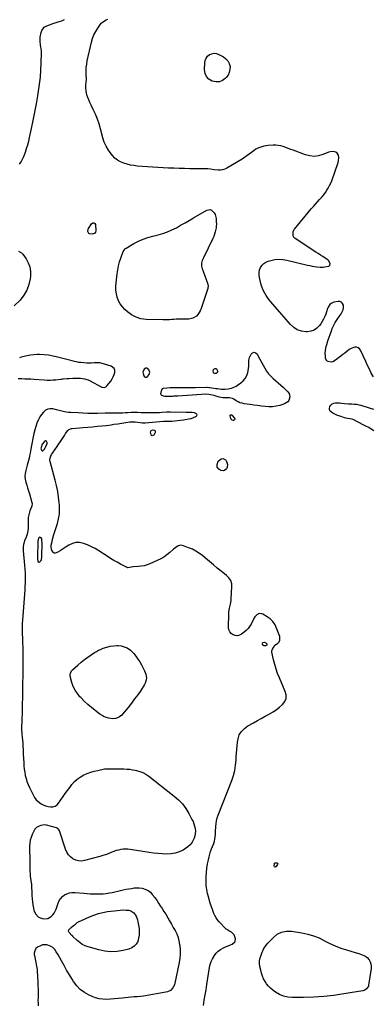
# Model space of a CAD drawing. Units: inches. Extents: x 1899802 to 1905119, y 390353 to 395631.
# Drawn here: x 1903916 to 1904329, y 393129 to 394283 of the extents above; entities that cross this region are included whole.
import ezdxf

# ---------------------------------------------------------------- set-up
doc = ezdxf.new("R2010")
doc.units = ezdxf.units.IN
doc.header["$MEASUREMENT"] = 0
for name, color, linetype in [('1', 7, 'Continuous'), ('7', 7, 'Continuous'), ('8', 7, 'Continuous')]:
    doc.layers.add(name, color=color, linetype=linetype)

msp = doc.modelspace()

# ---------------------------------------------------------------- linework, layer by layer
at = {"layer": '1', "color": 18}
for points in [[(1904060.5, 393869.9, 1656), (1904061.5, 393865.7, 1656), (1904062.4, 393864.6, 1656), (1904063.5, 393864.1, 1656), (1904064.7, 393864.2, 1656), (1904066, 393864.8, 1656), (1904067.9, 393867, 1656), (1904068.7, 393869.9, 1656), (1904067.5, 393872.7, 1656), (1904065.2, 393874.4, 1656), (1904064.1, 393874.5, 1656), (1904062.2, 393873.4, 1656), (1904060.5, 393869.9, 1656)], [(1904144.3, 393868.6, 1656), (1904146.8, 393868.8, 1656), (1904147.6, 393869.4, 1656), (1904148.2, 393870, 1656), (1904148.3, 393870.8, 1656), (1904148.1, 393871.8, 1656), (1904147.1, 393873.4, 1656), (1904146.5, 393873.9, 1656), (1904144.8, 393873.9, 1656), (1904143.2, 393873, 1656), (1904142.5, 393871.6, 1656), (1904142.4, 393870.9, 1656), (1904142.7, 393869.7, 1656), (1904143.1, 393869.2, 1656), (1904144.3, 393868.6, 1656)], [(1904089.5, 393823, 1656), (1904088.9, 393822.9, 1656), (1904088.3, 393822.9, 1656), (1904083.3, 393822.6, 1656), (1904080.2, 393822.4, 1656), (1904077, 393822.3, 1656), (1904073.9, 393822.2, 1656), (1904070.8, 393822.2, 1656), (1904063.2, 393822.1, 1656), (1904061.7, 393822.1, 1656), (1904058.7, 393822.3, 1656), (1904054.3, 393822.6, 1656), (1904051.8, 393822.7, 1656), (1904049.2, 393822.7, 1656), (1904046.7, 393822.5, 1656), (1904043, 393822.3, 1656), (1904039.9, 393822.1, 1656), (1904036.8, 393822, 1656), (1904033.7, 393821.9, 1656), (1904030.6, 393821.8, 1656), (1904026.2, 393821.8, 1656), (1904021.3, 393821.8, 1656), (1904017.7, 393821.8, 1656), (1904016.5, 393821.7, 1656), (1904007.5, 393821.6, 1656), (1904001.8, 393821.6, 1656), (1903996.1, 393821.6, 1656), (1903990.4, 393821.8, 1656), (1903984.8, 393822.1, 1656), (1903975.8, 393822.5, 1656), (1903973.4, 393822.7, 1656), (1903968.7, 393823.5, 1656), (1903964.1, 393824.8, 1656), (1903959.4, 393825.9, 1656), (1903955.2, 393826.8, 1656), (1903952.1, 393827, 1656), (1903949.2, 393826.5, 1656), (1903946.5, 393825.2, 1656), (1903944.1, 393823.2, 1656), (1903941.9, 393820.4, 1656), (1903939.9, 393817.6, 1656), (1903938.4, 393814.6, 1656), (1903936.5, 393810.2, 1656), (1903935.2, 393806.2, 1656), (1903934, 393802.2, 1656), (1903933, 393798.2, 1656), (1903932.1, 393794.2, 1656), (1903930, 393784.1, 1656), (1903929.4, 393779.6, 1656), (1903928.6, 393775.1, 1656), (1903927.9, 393771.9, 1656), (1903927.3, 393769.1, 1656), (1903926.6, 393766.4, 1656), (1903925.9, 393763.7, 1656), (1903925.2, 393761, 1656), (1903923.3, 393754.7, 1656), (1903922.7, 393751.3, 1656), (1903922.4, 393747.9, 1656), (1903922.8, 393744.5, 1656), (1903923.5, 393741.1, 1656), (1903924.6, 393737.7, 1656), (1903925.6, 393734.3, 1656), (1903926.7, 393730.9, 1656), (1903927.7, 393727.5, 1656), (1903930.7, 393717.4, 1656), (1903930.9, 393716, 1656), (1903930.6, 393713.1, 1656), (1903929.3, 393710.4, 1656), (1903928.1, 393707.5, 1656), (1903927.2, 393704.3, 1656), (1903926.3, 393699.6, 1656), (1903926.2, 393694.8, 1656), (1903926.3, 393690.9, 1656), (1903926.2, 393686.6, 1656), (1903925.9, 393684, 1656), (1903925.1, 393680.3, 1656), (1903923.9, 393676.7, 1656), (1903922.1, 393672.3, 1656), (1903921.6, 393670.9, 1656), (1903920.8, 393668.1, 1656), (1903920.3, 393665.2, 1656), (1903920.2, 393662.2, 1656), (1903920.3, 393660.7, 1656), (1903922.1, 393643.7, 1656), (1903922.5, 393639.2, 1656), (1903922.7, 393634.6, 1656), (1903922.8, 393632.3, 1656), (1903922.8, 393627.7, 1656), (1903922.7, 393624.9, 1656), (1903922.6, 393622.4, 1656), (1903922.5, 393619.8, 1656), (1903922.3, 393617.3, 1656), (1903922.2, 393614.8, 1656), (1903921.8, 393609.8, 1656), (1903921.4, 393604.8, 1656), (1903921, 393599.8, 1656), (1903920.6, 393594.7, 1656), (1903920.2, 393589.7, 1656), (1903919.1, 393575.2, 1656), (1903919, 393571.8, 1656), (1903919.2, 393568.5, 1656), (1903919.7, 393553.3, 1656), (1903919.9, 393546.9, 1656), (1903920.1, 393540.5, 1656), (1903920.1, 393534.1, 1656), (1903920, 393527.6, 1656), (1903919.9, 393521, 1656), (1903919.9, 393517.9, 1656), (1903919.8, 393514.8, 1656), (1903919.8, 393511.6, 1656), (1903919.7, 393508.5, 1656), (1903919.6, 393505.4, 1656), (1903919.6, 393502.2, 1656), (1903919.5, 393499.1, 1656), (1903919.5, 393496, 1656), (1903919.4, 393486.8, 1656), (1903919.3, 393483.1, 1656), (1903919.2, 393479.4, 1656), (1903919.2, 393475.7, 1656), (1903919.1, 393472, 1656), (1903919, 393469.2, 1656), (1903918.9, 393464.6, 1656), (1903918.7, 393460.1, 1656), (1903918.5, 393455.6, 1656), (1903918.6, 393451.1, 1656), (1903918.7, 393447.3, 1656), (1903918.8, 393445.6, 1656), (1903919, 393442.2, 1656), (1903919.4, 393438.8, 1656), (1903919.8, 393435.4, 1656), (1903920, 393432.2, 1656), (1903920.3, 393427.3, 1656), (1903920.4, 393424.8, 1656), (1903920.5, 393422.3, 1656), (1903921, 393412.5, 1656), (1903921.3, 393408.7, 1656), (1903921.6, 393405, 1656), (1903922.2, 393401.3, 1656), (1903922.8, 393397.6, 1656), (1903923.7, 393394, 1656), (1903924.8, 393390.4, 1656), (1903926.1, 393386.9, 1656), (1903927.6, 393383.5, 1656), (1903931.9, 393374.7, 1656), (1903933.6, 393371.8, 1656), (1903935.6, 393369.1, 1656), (1903938, 393366.9, 1656), (1903941.3, 393364.4, 1656), (1903943.9, 393363, 1656), (1903946.6, 393361.8, 1656), (1903949.5, 393361.1, 1656), (1903952.4, 393360.7, 1656), (1903955.2, 393360.9, 1656), (1903957.8, 393361.7, 1656), (1903960, 393363.2, 1656), (1903961.9, 393365.2, 1656), (1903967.1, 393372.7, 1656), (1903969.7, 393376.3, 1656), (1903972.3, 393379.9, 1656), (1903974.9, 393383.4, 1656), (1903977.5, 393387, 1656), (1903980.4, 393390.3, 1656), (1903983.5, 393393.2, 1656), (1903987, 393395.7, 1656), (1903991.4, 393398.1, 1656), (1903995.4, 393399.8, 1656), (1903999.5, 393401.3, 1656), (1904003.7, 393402.5, 1656), (1904007.9, 393403.5, 1656), (1904015.6, 393405.1, 1656), (1904016, 393405.2, 1656), (1904017, 393405.3, 1656), (1904018.8, 393405.4, 1656), (1904021.3, 393405.4, 1656), (1904024.2, 393405.4, 1656), (1904027.1, 393405.4, 1656), (1904029.8, 393405.3, 1656), (1904033.6, 393405.2, 1656), (1904038.4, 393405.1, 1656), (1904041.8, 393405, 1656), (1904045.1, 393404.7, 1656), (1904048.4, 393404.2, 1656), (1904051.7, 393403.6, 1656), (1904053.1, 393403.4, 1656), (1904057, 393402.3, 1656), (1904060.7, 393400.8, 1656), (1904064.2, 393398.9, 1656), (1904067.5, 393396.7, 1656), (1904097.2, 393373.4, 1656), (1904102.2, 393368.9, 1656), (1904106.8, 393364.1, 1656), (1904110.8, 393358.7, 1656), (1904114.4, 393353, 1656), (1904118, 393346.1, 1656), (1904119.3, 393343.5, 1656), (1904120.4, 393340.8, 1656), (1904121.1, 393338, 1656), (1904121.8, 393335.2, 1656), (1904122, 393332.3, 1656), (1904121.9, 393329.5, 1656), (1904121.3, 393326.7, 1656), (1904120.5, 393324, 1656), (1904119.8, 393322.5, 1656), (1904118.1, 393319.3, 1656), (1904116, 393316.4, 1656), (1904113.4, 393313.9, 1656), (1904110.4, 393311.8, 1656), (1904107.6, 393310.2, 1656), (1904103.1, 393308.1, 1656), (1904098.4, 393306.5, 1656), (1904093.5, 393305.7, 1656), (1904088.4, 393305.4, 1656), (1904083.3, 393305.7, 1656), (1904078.2, 393306, 1656), (1904073.1, 393306.6, 1656), (1904068, 393307.3, 1656), (1904045.6, 393310.8, 1656), (1904042.8, 393311.1, 1656), (1904040.1, 393311.2, 1656), (1904037.3, 393311.1, 1656), (1904034.6, 393310.7, 1656), (1904031.9, 393310.2, 1656), (1904029.2, 393309.5, 1656), (1904026.6, 393308.6, 1656), (1904024.1, 393307.6, 1656), (1904019.8, 393305.8, 1656), (1904016.7, 393304.6, 1656), (1904013.5, 393303.6, 1656), (1904010.2, 393302.7, 1656), (1903992.1, 393297.8, 1656), (1903988.6, 393297.3, 1656), (1903985.2, 393297.4, 1656), (1903981.9, 393298.3, 1656), (1903978.7, 393299.9, 1656), (1903975.9, 393302.1, 1656), (1903973.4, 393304.7, 1656), (1903971.6, 393307.7, 1656), (1903970.1, 393311, 1656), (1903963, 393332.5, 1656), (1903962.8, 393333.1, 1656), (1903961.1, 393335.3, 1656), (1903959.3, 393336.3, 1656), (1903947.5, 393339.2, 1656), (1903945.4, 393339.5, 1656), (1903941.2, 393339, 1656), (1903939.2, 393338.2, 1656), (1903936, 393336.4, 1656), (1903935.3, 393335.9, 1656), (1903934.2, 393334.7, 1656), (1903933.8, 393333.9, 1656), (1903931, 393328.3, 1656), (1903929.7, 393325, 1656), (1903928.7, 393321.6, 1656), (1903928.2, 393318.2, 1656), (1903927.9, 393314.7, 1656), (1903927.9, 393307.7, 1656), (1903928, 393302.7, 1656), (1903928, 393297.8, 1656), (1903928.2, 393292.9, 1656), (1903928.3, 393287.9, 1656), (1903928.6, 393279.9, 1656), (1903928.7, 393279, 1656), (1903928.9, 393277.2, 1656), (1903929.3, 393274.5, 1656), (1903929.9, 393271.8, 1656), (1903930, 393270.4, 1656), (1903930.6, 393256.9, 1656), (1903930.8, 393253.2, 1656), (1903931.2, 393249.5, 1656), (1903931.8, 393245.9, 1656), (1903932.5, 393242.2, 1656), (1903933, 393239.8, 1656), (1903934.8, 393235.4, 1656), (1903938, 393231.9, 1656), (1903940.1, 393230.7, 1656), (1903944.5, 393229.5, 1656), (1903949.1, 393230, 1656), (1903953.1, 393232.2, 1656), (1903955, 393234.1, 1656), (1903956.5, 393236.2, 1656), (1903957.8, 393238.4, 1656), (1903958.9, 393240.8, 1656), (1903959.9, 393243.2, 1656), (1903961.5, 393248.1, 1656), (1903962.7, 393251, 1656), (1903964.3, 393253.5, 1656), (1903966.4, 393255.7, 1656), (1903968.9, 393257.6, 1656), (1903971.6, 393259, 1656), (1903974.5, 393260, 1656), (1903977.5, 393260.5, 1656), (1903980.7, 393260.5, 1656), (1903991.4, 393259.6, 1656), (1903995.2, 393259.3, 1656), (1903998.9, 393259, 1656), (1904002.7, 393258.9, 1656), (1904006.4, 393258.7, 1656), (1904010.2, 393258.8, 1656), (1904013.9, 393259, 1656), (1904017.6, 393259.4, 1656), (1904021.3, 393259.9, 1656), (1904024.5, 393260.5, 1656), (1904027.8, 393261.1, 1656), (1904031.1, 393261.8, 1656), (1904034.3, 393262.6, 1656), (1904037.6, 393263.4, 1656), (1904041.1, 393264.2, 1656), (1904044.1, 393264.8, 1656), (1904047.2, 393265.3, 1656), (1904050.2, 393265.7, 1656), (1904053, 393266, 1656), (1904056.3, 393266, 1656), (1904059.6, 393265.5, 1656), (1904064.2, 393264, 1656), (1904066.9, 393262.6, 1656), (1904069.3, 393260.7, 1656), (1904071.5, 393258.2, 1656), (1904074.5, 393254.4, 1656), (1904077.3, 393250.5, 1656), (1904078.9, 393248, 1656), (1904081, 393244.8, 1656), (1904083.1, 393241.5, 1656), (1904085.2, 393238.2, 1656), (1904087.3, 393234.9, 1656), (1904089.7, 393230.9, 1656), (1904091.9, 393227.1, 1656), (1904094.1, 393223.4, 1656), (1904096.2, 393219.6, 1656), (1904098.3, 393215.8, 1656), (1904100.2, 393211.9, 1656), (1904101.7, 393207.9, 1656), (1904102.8, 393203.7, 1656), (1904103.6, 393199.5, 1656), (1904103.8, 393198.2, 1656), (1904104.2, 393193.3, 1656), (1904104.3, 393188.3, 1656), (1904103.9, 393183.4, 1656), (1904103.1, 393178.5, 1656), (1904098, 393154.1, 1656), (1904097.4, 393152.1, 1656), (1904095.6, 393148.7, 1656), (1904092.8, 393145.8, 1656), (1904089.3, 393144, 1656), (1904087.4, 393143.5, 1656), (1904061.3, 393139, 1656), (1904057.7, 393138.5, 1656), (1904054, 393138.3, 1656), (1904050.4, 393138.2, 1656), (1904046.7, 393137.9, 1656), (1904036.4, 393136.7, 1656), (1904031.8, 393136.2, 1656), (1904027.3, 393135.8, 1656), (1904022.8, 393135.5, 1656), (1904018.3, 393135.2, 1656), (1904013.8, 393135.3, 1656), (1904009.4, 393135.9, 1656), (1904005.2, 393137, 1656), (1904001, 393138.6, 1656), (1903997.6, 393140.1, 1656), (1903992.2, 393143.2, 1656), (1903987.3, 393146.8, 1656), (1903983.1, 393151.3, 1656), (1903979.3, 393156.3, 1656), (1903977.7, 393158.9, 1656), (1903974.5, 393164.1, 1656), (1903971.3, 393169.5, 1656), (1903968.3, 393174.8, 1656), (1903965.3, 393180.2, 1656), (1903960.9, 393188.2, 1656), (1903959.2, 393191, 1656), (1903957.4, 393193.7, 1656), (1903955.2, 393195.9, 1656), (1903952.4, 393197.6, 1656), (1903948, 393199.1, 1656), (1903943.1, 393199, 1656), (1903940.7, 393198.1, 1656), (1903937.3, 393196.4, 1656), (1903935.1, 393194.7, 1656), (1903933.9, 393192.2, 1656), (1903933.4, 393189.4, 1656), (1903933.4, 393188, 1656), (1903933.6, 393186.5, 1656), (1903936.2, 393172.3, 1656), (1903936.6, 393170.4, 1656), (1903936.8, 393168.6, 1656), (1903937.5, 393155.3, 1656), (1903937.7, 393151.2, 1656), (1903937.8, 393147.1, 1656), (1903937.8, 393143.1, 1656), (1903937.8, 393139, 1656), (1903937.8, 393137, 1656), (1903937.7, 393133.9, 1656), (1903937.8, 393130.8, 1656), (1903937.9, 393127.7, 1656)], [(1904131.5, 393128, 1656), (1904132.5, 393134.2, 1656), (1904133.5, 393140.4, 1656), (1904134.5, 393146.5, 1656), (1904135.5, 393152.7, 1656), (1904138.7, 393172.5, 1656), (1904139.5, 393176.1, 1656), (1904140.6, 393179.6, 1656), (1904142.1, 393182.9, 1656), (1904144.4, 393186.8, 1656), (1904146.4, 393189.3, 1656), (1904148.7, 393191.6, 1656), (1904151.3, 393193.5, 1656), (1904154.2, 393195.1, 1656), (1904157.4, 393196.6, 1656), (1904160.3, 393197.9, 1656), (1904163.2, 393199.1, 1656), (1904165.2, 393200, 1656), (1904168.1, 393202.6, 1656), (1904168.6, 393203.4, 1656), (1904169.1, 393206.2, 1656), (1904167.6, 393210.8, 1656), (1904164.3, 393214.1, 1656), (1904161.4, 393215.4, 1656), (1904158.7, 393216.9, 1656), (1904158.2, 393217.4, 1656), (1904150, 393226.2, 1656), (1904148.1, 393228.4, 1656), (1904146.4, 393230.8, 1656), (1904145, 393233.3, 1656), (1904143.7, 393235.9, 1656), (1904142.3, 393239.3, 1656), (1904140.8, 393243.5, 1656), (1904139.5, 393247.8, 1656), (1904138.3, 393252.1, 1656), (1904137.7, 393254.2, 1656), (1904136.4, 393259.3, 1656), (1904135.5, 393264, 1656), (1904134.8, 393268.7, 1656), (1904134.5, 393273.5, 1656), (1904134.6, 393278.3, 1656), (1904134.6, 393278.9, 1656), (1904135, 393283.9, 1656), (1904135.5, 393288.9, 1656), (1904136.3, 393293.9, 1656), (1904137.3, 393298.8, 1656), (1904138.1, 393302.4, 1656), (1904138.9, 393305.5, 1656), (1904139.8, 393308.6, 1656), (1904140.9, 393311.6, 1656), (1904142.2, 393314.5, 1656), (1904143.6, 393318, 1656), (1904144.4, 393320.5, 1656), (1904144.9, 393323, 1656), (1904145.3, 393325.6, 1656), (1904145.5, 393328.2, 1656), (1904145.7, 393330.8, 1656), (1904145.8, 393333.4, 1656), (1904145.9, 393336, 1656), (1904145.9, 393337.7, 1656), (1904146.2, 393341.1, 1656), (1904146.7, 393344.4, 1656), (1904147.6, 393347.7, 1656), (1904148.7, 393351, 1656), (1904164.6, 393391.6, 1656), (1904166.6, 393397.4, 1656), (1904168.2, 393403.4, 1656), (1904169.1, 393409.4, 1656), (1904169.7, 393415.6, 1656), (1904169.8, 393419.3, 1656), (1904170.1, 393423.7, 1656), (1904170.4, 393428, 1656), (1904170.9, 393432.3, 1656), (1904171.5, 393436.7, 1656), (1904172, 393440.3, 1656), (1904173.4, 393445, 1656), (1904176, 393449.2, 1656), (1904179.5, 393452.7, 1656), (1904183.6, 393455.5, 1656), (1904190.2, 393459.3, 1656), (1904194.7, 393461.9, 1656), (1904199.2, 393464.4, 1656), (1904203.7, 393466.8, 1656), (1904208.3, 393469.2, 1656), (1904209, 393469.6, 1656), (1904213.1, 393472, 1656), (1904217, 393474.6, 1656), (1904220.7, 393477.5, 1656), (1904224.2, 393480.6, 1656), (1904226.7, 393484.1, 1656), (1904228.2, 393487.8, 1656), (1904228.2, 393491.8, 1656), (1904227.3, 393496, 1656), (1904220.5, 393511.9, 1656), (1904218.4, 393517, 1656), (1904216.6, 393522.2, 1656), (1904215, 393527.5, 1656), (1904213.6, 393532.9, 1656), (1904211.6, 393541.8, 1656), (1904211.6, 393543.6, 1656), (1904212.2, 393545.3, 1656), (1904213.6, 393547.5, 1656), (1904215.2, 393550.1, 1656), (1904215.8, 393550.6, 1656), (1904218.5, 393552.6, 1656), (1904220, 393554.2, 1656), (1904220.9, 393556, 1656), (1904221.1, 393558, 1656), (1904220.8, 393560.2, 1656), (1904217.2, 393570.1, 1656), (1904215.3, 393574.1, 1656), (1904212.9, 393577.7, 1656), (1904209.8, 393580.8, 1656), (1904206.2, 393583.4, 1656), (1904201.2, 393586.4, 1656), (1904199.7, 393587, 1656), (1904196.8, 393587.1, 1656), (1904193.9, 393585.8, 1656), (1904191.7, 393583.5, 1656), (1904190.9, 393582.1, 1656), (1904187.2, 393574.8, 1656), (1904185.6, 393572, 1656), (1904183.8, 393569.5, 1656), (1904181.6, 393567.2, 1656), (1904179.2, 393565.2, 1656), (1904176.2, 393562.9, 1656), (1904173.8, 393561.7, 1656), (1904171.3, 393561.1, 1656), (1904168.8, 393561.3, 1656), (1904166.2, 393562.1, 1656), (1904164, 393563.8, 1656), (1904162.3, 393565.7, 1656), (1904161.4, 393568.1, 1656), (1904160.9, 393570.8, 1656), (1904161.1, 393586.8, 1656), (1904161.2, 393589.1, 1656), (1904161.9, 393593.6, 1656), (1904163.1, 393598, 1656), (1904163.9, 393602.5, 1656), (1904164.1, 393604.8, 1656), (1904164.9, 393618.3, 1656), (1904164.6, 393622.1, 1656), (1904163.4, 393625.7, 1656), (1904161.2, 393628.9, 1656), (1904158.5, 393631.7, 1656), (1904152.3, 393636.7, 1656), (1904147.7, 393640.5, 1656), (1904143.1, 393644.3, 1656), (1904138.5, 393648.1, 1656), (1904133.9, 393651.9, 1656), (1904130.6, 393654.6, 1656), (1904126.7, 393657.5, 1656), (1904122.7, 393660.1, 1656), (1904118.5, 393662.4, 1656), (1904114.1, 393664.3, 1656), (1904108.3, 393666.6, 1656), (1904105.1, 393667.1, 1656), (1904102, 393666.3, 1656), (1904099.1, 393664.6, 1656), (1904096.4, 393662.5, 1656), (1904092.3, 393658.8, 1656), (1904088.8, 393656, 1656), (1904085.2, 393653.4, 1656), (1904081.4, 393651.2, 1656), (1904077.4, 393649.2, 1656), (1904068.7, 393645.4, 1656), (1904065.4, 393644.2, 1656), (1904062.1, 393643.2, 1656), (1904058.6, 393642.6, 1656), (1904055.1, 393642.2, 1656), (1904049.3, 393641.8, 1656), (1904048.7, 393641.7, 1656), (1904047.4, 393641.5, 1656), (1904042.6, 393640.9, 1656), (1904041.3, 393641.4, 1656), (1904034.5, 393645, 1656), (1904030.6, 393647.2, 1656), (1904026.6, 393649.4, 1656), (1904022.7, 393651.8, 1656), (1904018.8, 393654.2, 1656), (1904008.8, 393660.6, 1656), (1904004.6, 393663.2, 1656), (1904000.3, 393665.5, 1656), (1903995.8, 393667.5, 1656), (1903991.2, 393669.4, 1656), (1903986.5, 393670.4, 1656), (1903982.2, 393670.5, 1656), (1903978, 393669.4, 1656), (1903974, 393667.4, 1656), (1903970.7, 393665.2, 1656), (1903968.3, 393663.7, 1656), (1903966, 393662.1, 1656), (1903963.6, 393660.7, 1656), (1903961.1, 393659.2, 1656), (1903958, 393657.8, 1656), (1903956.7, 393657.8, 1656), (1903955.7, 393658.5, 1656), (1903954, 393661, 1656), (1903953.1, 393664.5, 1656), (1903953.3, 393667.2, 1656), (1903954.2, 393671.6, 1656), (1903954.8, 393674.3, 1656), (1903955.5, 393676.9, 1656), (1903956.2, 393679.6, 1656), (1903957, 393682.2, 1656), (1903960.4, 393692.6, 1656), (1903961.9, 393698, 1656), (1903962.8, 393703.5, 1656), (1903963.1, 393709.1, 1656), (1903962.9, 393714.7, 1656), (1903962.7, 393716.9, 1656), (1903961.9, 393723.6, 1656), (1903960.9, 393730.3, 1656), (1903959.5, 393737, 1656), (1903957.8, 393743.5, 1656), (1903951.8, 393765.4, 1656), (1903951.5, 393766.8, 1656), (1903951.8, 393769.6, 1656), (1903953.6, 393773.6, 1656), (1903954.7, 393775.2, 1656), (1903957.6, 393779.1, 1656), (1903960.2, 393782.8, 1656), (1903961.4, 393784.7, 1656), (1903964.1, 393788.8, 1656), (1903965.6, 393791.1, 1656), (1903967.1, 393793.4, 1656), (1903968.6, 393795.6, 1656), (1903970.1, 393797.9, 1656), (1903972.8, 393801.7, 1656), (1903974, 393802.8, 1656), (1903977, 393804, 1656), (1903977.8, 393804.1, 1656), (1903990.7, 393805.1, 1656), (1903996.2, 393805.5, 1656), (1904001.7, 393806, 1656), (1904007.2, 393806.5, 1656), (1904012.6, 393807.1, 1656), (1904017.4, 393807.6, 1656), (1904020.5, 393808, 1656), (1904023.6, 393808.4, 1656), (1904026.7, 393808.8, 1656), (1904031.1, 393809.5, 1656), (1904035.9, 393810.3, 1656), (1904040.6, 393811, 1656), (1904045.3, 393811.7, 1656), (1904048.5, 393811.9, 1656), (1904051.6, 393811.9, 1656), (1904054.8, 393811.5, 1656), (1904057.3, 393811.1, 1656), (1904060.3, 393810.6, 1656), (1904063.2, 393810.6, 1656), (1904067.5, 393811.1, 1656), (1904084.9, 393812.4, 1656), (1904085.3, 393812.5, 1656), (1904086.3, 393812.5, 1656), (1904088.1, 393812.5, 1656), (1904088.6, 393812.5, 1656), (1904094.5, 393812.6, 1656), (1904097.9, 393812.8, 1656), (1904101.3, 393813.1, 1656), (1904104.7, 393813.5, 1656), (1904108, 393814.1, 1656), (1904116.2, 393815.6, 1656), (1904117.2, 393815.8, 1656), (1904119.1, 393816.4, 1656), (1904123.2, 393818.4, 1656), (1904123.8, 393819.1, 1656), (1904124.1, 393819.8, 1656), (1904123.9, 393820.4, 1656), (1904123.4, 393821.1, 1656), (1904120.9, 393822.2, 1656), (1904118.2, 393822.7, 1656), (1904116.1, 393822.7, 1656), (1904112.9, 393822.8, 1656), (1904111.3, 393822.8, 1656), (1904093.1, 393823, 1656), (1904091.9, 393823, 1656), (1904089.5, 393823, 1656)], [(1904164.6, 393819.7, 1656), (1904163.3, 393819.7, 1656), (1904162.9, 393819.4, 1656), (1904162.5, 393819, 1656), (1904162.4, 393818.6, 1656), (1904163.3, 393815.5, 1656), (1904164.8, 393814, 1656), (1904166.2, 393813.7, 1656), (1904166.9, 393813.8, 1656), (1904167.6, 393814, 1656), (1904168.3, 393814.5, 1656), (1904168.5, 393815, 1656), (1904168.2, 393816.2, 1656), (1904165.7, 393819, 1656), (1904164.6, 393819.7, 1656)], [(1903946.3, 393781.5, 1654), (1903946.6, 393782.2, 1654), (1903948.4, 393786.3, 1654), (1903948.5, 393787.1, 1654), (1903948.5, 393787.7, 1654), (1903948.2, 393788.4, 1654), (1903947.8, 393788.9, 1654), (1903946.6, 393789.4, 1654), (1903945.5, 393788.8, 1654), (1903942.7, 393785.5, 1654), (1903941.3, 393781.8, 1654), (1903941.2, 393781, 1654), (1903941.8, 393778.7, 1654), (1903942.2, 393778.1, 1654), (1903942.7, 393777.8, 1654), (1903943.2, 393777.9, 1654), (1903943.9, 393778.2, 1654), (1903945.2, 393779.8, 1654), (1903946.3, 393781.5, 1654)], [(1903939.3, 393676.5, 1654), (1903938.5, 393675.4, 1654), (1903937.6, 393671.9, 1654), (1903937.4, 393669.1, 1654), (1903937, 393655.9, 1654), (1903937, 393654.1, 1654), (1903937, 393651.3, 1654), (1903937.4, 393648.6, 1654), (1903937.5, 393648.3, 1654), (1903938.4, 393647.2, 1654), (1903939, 393647.2, 1654), (1903940, 393647.6, 1654), (1903941.6, 393649.3, 1654), (1903942, 393650.4, 1654), (1903942.3, 393653.2, 1654), (1903942.4, 393657.3, 1654), (1903942.5, 393667, 1654), (1903942.5, 393669.4, 1654), (1903942.4, 393673.6, 1654), (1903942.3, 393674.5, 1654), (1903941.4, 393675.9, 1654), (1903940.7, 393676.4, 1654), (1903939.3, 393676.5, 1654)]]:
    msp.add_polyline3d(points, dxfattribs=at)
at = {"layer": '7', "color": 18}
for points in [[(1903916.2, 394113.4, 1656), (1903917.9, 394116.4, 1656), (1903919.5, 394119.4, 1656), (1903921, 394122.5, 1656), (1903922.2, 394125.6, 1656), (1903922.9, 394127.6, 1656), (1903924.4, 394131.8, 1656), (1903925.7, 394136.1, 1656), (1903926.8, 394140.4, 1656), (1903927.9, 394144.7, 1656), (1903930.2, 394155.2, 1656), (1903932.2, 394164.8, 1656), (1903934.1, 394174.4, 1656), (1903935.9, 394184.1, 1656), (1903937.6, 394193.7, 1656), (1903938.4, 394198.9, 1656), (1903939.6, 394207.1, 1656), (1903940.5, 394215.4, 1656), (1903941.1, 394223.7, 1656), (1903941.5, 394232, 1656), (1903941.7, 394244, 1656), (1903941.7, 394246.3, 1656), (1903941.2, 394250.8, 1656), (1903940.8, 394253.1, 1656), (1903940.1, 394257.6, 1656), (1903940.2, 394259.9, 1656), (1903940.4, 394262.2, 1656), (1903941.3, 394267.6, 1656), (1903942.1, 394270, 1656), (1903945.1, 394273.9, 1656), (1903947.3, 394275.2, 1656), (1903949.9, 394276.3, 1656), (1903952.5, 394277.3, 1656), (1903955.1, 394278.2, 1656), (1903959.1, 394279.5, 1656), (1903962.4, 394280.5, 1656), (1903965.7, 394281.6, 1656), (1903968.9, 394282.8, 1656)], [(1904330.5, 393864.5, 1658), (1904328.1, 393868.9, 1658), (1904325.8, 393873.3, 1658), (1904323.6, 393877.7, 1658), (1904321.5, 393882.3, 1658), (1904315.5, 393895.6, 1658), (1904314.2, 393897.2, 1658), (1904312.7, 393898.5, 1658), (1904310.9, 393899, 1658), (1904308.8, 393899, 1658), (1904304.3, 393897.6, 1658), (1904302.3, 393896.5, 1658), (1904299.3, 393894.3, 1658), (1904297, 393892.3, 1658), (1904294.6, 393890.4, 1658), (1904292.2, 393888.5, 1658), (1904289.8, 393886.6, 1658), (1904286.3, 393883.8, 1658), (1904282.9, 393882, 1658), (1904281, 393881.7, 1658), (1904277.4, 393882.2, 1658), (1904276.1, 393883, 1658), (1904274.6, 393886, 1658), (1904274.3, 393889.3, 1658), (1904274.2, 393891.4, 1658), (1904274.4, 393895.5, 1658), (1904275.3, 393900, 1658), (1904275.9, 393902.2, 1658), (1904277.3, 393906.5, 1658), (1904281.4, 393918.4, 1658), (1904282.4, 393920.9, 1658), (1904283.4, 393923.4, 1658), (1904284.6, 393925.8, 1658), (1904285.9, 393928.2, 1658), (1904287.3, 393930.5, 1658), (1904288.7, 393932.8, 1658), (1904290.3, 393935, 1658), (1904292.7, 393938.1, 1658), (1904294, 393940.5, 1658), (1904295, 393942.9, 1658), (1904295.4, 393945.5, 1658), (1904295.4, 393948.2, 1658), (1904294.5, 393950.3, 1658), (1904293.3, 393951.8, 1658), (1904291.4, 393952.5, 1658), (1904289.2, 393952.7, 1658), (1904284.3, 393951.8, 1658), (1904281, 393950.4, 1658), (1904279.7, 393949.2, 1658), (1904277.7, 393946, 1658), (1904276.9, 393944.3, 1658), (1904275.5, 393940.7, 1658), (1904274.7, 393938, 1658), (1904273.5, 393935, 1658), (1904272.2, 393932, 1658), (1904270.6, 393929.1, 1658), (1904268.8, 393926.4, 1658), (1904267.4, 393924.4, 1658), (1904264.4, 393921.4, 1658), (1904261.1, 393919.1, 1658), (1904257.2, 393917.8, 1658), (1904253, 393917.3, 1658), (1904251.3, 393917.3, 1658), (1904246.2, 393918.1, 1658), (1904241.4, 393919.6, 1658), (1904237.3, 393922.3, 1658), (1904233.4, 393925.7, 1658), (1904210.5, 393952.3, 1658), (1904208.5, 393954.7, 1658), (1904206.6, 393957.2, 1658), (1904204.9, 393959.8, 1658), (1904203.2, 393962.4, 1658), (1904201.8, 393965.2, 1658), (1904200.5, 393968, 1658), (1904199.5, 393970.9, 1658), (1904198.6, 393973.9, 1658), (1904197, 393980.7, 1658), (1904196.6, 393983.7, 1658), (1904196.7, 393986.8, 1658), (1904197.3, 393989.7, 1658), (1904198.4, 393992.6, 1658), (1904200.1, 393995.1, 1658), (1904202.1, 393997.3, 1658), (1904204.6, 393998.8, 1658), (1904207.4, 394000, 1658), (1904210.6, 394000.8, 1658), (1904215.2, 394001.7, 1658), (1904219.9, 394002.1, 1658), (1904224.6, 394001.8, 1658), (1904229.3, 394001, 1658), (1904253.4, 393995.3, 1658), (1904256.2, 393994.7, 1658), (1904258.9, 393994.1, 1658), (1904261.6, 393993.6, 1658), (1904264.4, 393993.2, 1658), (1904268.2, 393992.7, 1658), (1904271.7, 393992.9, 1658), (1904273.4, 393993.1, 1658), (1904278.2, 393994.2, 1658), (1904279.1, 393994.7, 1658), (1904279.7, 393995.4, 1658), (1904280, 393997.3, 1658), (1904278, 394000.5, 1658), (1904277.1, 394001.3, 1658), (1904273.9, 394003.4, 1658), (1904271.2, 394005.2, 1658), (1904268.5, 394007, 1658), (1904265.8, 394008.8, 1658), (1904263.1, 394010.6, 1658), (1904239, 394026.3, 1658), (1904236.9, 394028.5, 1658), (1904236.4, 394029.9, 1658), (1904236.5, 394034.5, 1658), (1904238, 394037.3, 1658), (1904257.8, 394061.2, 1658), (1904260.2, 394064, 1658), (1904262.6, 394066.8, 1658), (1904265.1, 394069.5, 1658), (1904267.6, 394072.2, 1658), (1904268.3, 394072.9, 1658), (1904270.4, 394075.3, 1658), (1904272.5, 394077.7, 1658), (1904274.3, 394080.2, 1658), (1904276.1, 394082.9, 1658), (1904277.7, 394085.6, 1658), (1904279.2, 394088.4, 1658), (1904280.5, 394091.3, 1658), (1904281.7, 394094.2, 1658), (1904289.2, 394115.4, 1658), (1904289.7, 394117.4, 1658), (1904290, 394121.4, 1658), (1904289.6, 394123.9, 1658), (1904288, 394126.6, 1658), (1904286.7, 394127.5, 1658), (1904283.4, 394128.3, 1658), (1904279.9, 394128, 1658), (1904278.2, 394127.5, 1658), (1904271.4, 394124.7, 1658), (1904266.3, 394123.3, 1658), (1904261.2, 394122.7, 1658), (1904256, 394123.2, 1658), (1904250.9, 394124.5, 1658), (1904236.6, 394129.9, 1658), (1904233.7, 394130.9, 1658), (1904230.8, 394132, 1658), (1904227.9, 394133.1, 1658), (1904225, 394134.1, 1658), (1904222.1, 394135, 1658), (1904219.1, 394135.5, 1658), (1904216.1, 394135.7, 1658), (1904213.1, 394135.7, 1658), (1904207.4, 394135.2, 1658), (1904204.9, 394134.9, 1658), (1904202.4, 394134.5, 1658), (1904200, 394133.8, 1658), (1904197.5, 394133.1, 1658), (1904195.1, 394132.1, 1658), (1904192.9, 394131, 1658), (1904190.7, 394129.6, 1658), (1904187.6, 394127.1, 1658), (1904185.1, 394125.1, 1658), (1904182.4, 394123.1, 1658), (1904179.7, 394121.3, 1658), (1904177, 394119.5, 1658), (1904159, 394108.8, 1658), (1904156.5, 394107.7, 1658), (1904154, 394106.8, 1658), (1904151.3, 394106.5, 1658), (1904148.6, 394106.5, 1658), (1904144, 394107, 1658), (1904139.8, 394107.6, 1658), (1904136.6, 394107.9, 1658), (1904121.7, 394108.1, 1658), (1904115.5, 394108.2, 1658), (1904109.2, 394108.4, 1658), (1904103, 394108.5, 1658), (1904096.8, 394108.7, 1658), (1904090.6, 394109, 1658), (1904084.4, 394109.2, 1658), (1904078.2, 394109.6, 1658), (1904072, 394110, 1658), (1904054, 394111.3, 1658), (1904049.9, 394111.8, 1658), (1904045.9, 394112.5, 1658), (1904042, 394113.4, 1658), (1904038.1, 394114.6, 1658), (1904034.4, 394116.2, 1658), (1904031, 394118.1, 1658), (1904027.9, 394120.7, 1658), (1904025.1, 394123.5, 1658), (1904023.4, 394125.6, 1658), (1904020.2, 394130, 1658), (1904017.5, 394134.5, 1658), (1904015.4, 394139.4, 1658), (1904013.7, 394144.5, 1658), (1904011, 394154.8, 1658), (1904009.3, 394160.7, 1658), (1904007.3, 394166.4, 1658), (1904005, 394172.1, 1658), (1904002.5, 394177.6, 1658), (1903999.9, 394182.7, 1658), (1903998.5, 394185.7, 1658), (1903997.2, 394188.7, 1658), (1903996.1, 394191.7, 1658), (1903995, 394194.9, 1658), (1903994, 394198.9, 1658), (1903993.6, 394203.6, 1658), (1903993.9, 394205.9, 1658), (1903994.3, 394209.3, 1658), (1903994.5, 394213.5, 1658), (1903994.2, 394218.7, 1658), (1903994.2, 394222.6, 1658), (1903994.3, 394226.6, 1658), (1903994.8, 394230.5, 1658), (1903995.5, 394234.4, 1658), (1904000.4, 394256.4, 1658), (1904001.6, 394260.8, 1658), (1904003.3, 394265, 1658), (1904005.4, 394269, 1658), (1904007.8, 394272.9, 1658), (1904011.9, 394278.5, 1658), (1904012.7, 394279.4, 1658), (1904014.4, 394280.8, 1658), (1904017.4, 394282.4, 1658), (1904019.6, 394283.2, 1658)], [(1904032, 393994.5, 1658), (1904033.3, 393999, 1658), (1904034.8, 394003.5, 1658), (1904037.6, 394011.1, 1658), (1904038.5, 394012.9, 1658), (1904039.8, 394014.5, 1658), (1904040.3, 394014.9, 1658), (1904040.9, 394015.2, 1658), (1904050.1, 394020.5, 1658), (1904055.4, 394023.2, 1658), (1904060.8, 394025.6, 1658), (1904066.4, 394027.6, 1658), (1904072.1, 394029.2, 1658), (1904078.4, 394030.7, 1658), (1904083.9, 394032.3, 1658), (1904089.4, 394034.2, 1658), (1904094.6, 394036.5, 1658), (1904099.8, 394039.1, 1658), (1904104.8, 394041.9, 1658), (1904109.9, 394044.7, 1658), (1904114.9, 394047.6, 1658), (1904119.9, 394050.6, 1658), (1904135.3, 394059.6, 1658), (1904139.3, 394060.4, 1658), (1904141.1, 394059.7, 1658), (1904144.2, 394056.5, 1658), (1904145.2, 394054.4, 1658), (1904146.3, 394049.9, 1658), (1904146.5, 394045.4, 1658), (1904146.6, 394043.7, 1658), (1904146.4, 394040.5, 1658), (1904146.2, 394038.8, 1658), (1904145.3, 394034.1, 1658), (1904144.6, 394031.5, 1658), (1904143.7, 394029, 1658), (1904142.6, 394026.5, 1658), (1904131.4, 394003.7, 1658), (1904130.1, 394000.6, 1658), (1904129.3, 393997.4, 1658), (1904129.1, 393994.2, 1658), (1904130, 393990.9, 1658), (1904130.7, 393989.2, 1658), (1904132.1, 393985.8, 1658), (1904132.7, 393984.1, 1658), (1904136.6, 393973.1, 1658), (1904136.8, 393972.5, 1658), (1904137, 393970.5, 1658), (1904136.7, 393968.6, 1658), (1904136.5, 393967.9, 1658), (1904128.7, 393944.3, 1658), (1904127.8, 393941.9, 1658), (1904126.6, 393939.6, 1658), (1904125, 393937.6, 1658), (1904123.3, 393935.6, 1658), (1904119.1, 393933, 1658), (1904114.2, 393932, 1658), (1904105, 393932, 1658), (1904102.3, 393932, 1658), (1904099.7, 393931.9, 1658), (1904097, 393931.7, 1658), (1904094.4, 393931.5, 1658), (1904091.7, 393931.3, 1658), (1904089.1, 393931.2, 1658), (1904086.4, 393931.2, 1658), (1904083.8, 393931.2, 1658), (1904064.4, 393931.7, 1658), (1904058.3, 393932.5, 1658), (1904052.6, 393934.2, 1658), (1904047.3, 393937, 1658), (1904042.4, 393940.6, 1658), (1904039.5, 393943.3, 1658), (1904036.6, 393946.5, 1658), (1904034.1, 393949.9, 1658), (1904032.2, 393953.6, 1658), (1904030.6, 393957.6, 1658), (1904029.7, 393961.8, 1658), (1904029, 393966.1, 1658), (1904028.9, 393970.4, 1658), (1904029.2, 393974.7, 1658), (1904030.4, 393985.2, 1658), (1904031.1, 393989.9, 1658), (1904032, 393994.5, 1658)], [(1903996.4, 394037.3, 1658), (1903996.6, 394037.7, 1658), (1903996.8, 394038.1, 1658), (1904000.4, 394043.8, 1658), (1904001.8, 394044.7, 1658), (1904003.1, 394044.9, 1658), (1904004.1, 394044.1, 1658), (1904005, 394042.7, 1658), (1904005.4, 394035.5, 1658), (1904005.1, 394033.9, 1658), (1904004.3, 394032.6, 1658), (1904001.4, 394031.5, 1658), (1903998.1, 394031.9, 1658), (1903997.4, 394032.3, 1658), (1903996.2, 394034.8, 1658), (1903996.4, 394037.3, 1658)], [(1903914.8, 394011.6, 1658), (1903918.4, 394009.6, 1658), (1903919.9, 394008, 1658), (1903923.8, 394002.7, 1658), (1903926.4, 393998, 1658), (1903928.3, 393993.1, 1658), (1903929, 393987.9, 1658), (1903929, 393982.5, 1658), (1903928.6, 393979.2, 1658), (1903927, 393972.4, 1658), (1903924.6, 393965.9, 1658), (1903921.1, 393959.9, 1658), (1903916.7, 393954.4, 1658), (1903910, 393947.4, 1658)], [(1903914.5, 393862.4, 1656), (1903918.8, 393862.3, 1656), (1903922.3, 393862.2, 1656), (1903925.8, 393862, 1656), (1903929.2, 393861.9, 1656), (1903932.7, 393861.7, 1656), (1903945.1, 393860.9, 1656), (1903948.5, 393860.7, 1656), (1903951.9, 393860.7, 1656), (1903955.2, 393860.8, 1656), (1903958.6, 393861.1, 1656), (1903964.5, 393861.6, 1656), (1903965.3, 393861.7, 1656), (1903966.5, 393861.9, 1656), (1903967.3, 393862, 1656), (1903971.5, 393862.4, 1656), (1903973.8, 393862.5, 1656), (1903978.4, 393862.7, 1656), (1903980.7, 393862.7, 1656), (1903986.1, 393862.7, 1656), (1903987.6, 393862.7, 1656), (1903992.2, 393862.2, 1656), (1903996.5, 393861, 1656), (1903997.9, 393860.3, 1656), (1904012.5, 393852.5, 1656), (1904013.3, 393852.2, 1656), (1904015.7, 393852, 1656), (1904017.9, 393853.1, 1656), (1904018.5, 393853.7, 1656), (1904023, 393859.5, 1656), (1904024.5, 393861.9, 1656), (1904025.9, 393864.4, 1656), (1904026.9, 393867, 1656), (1904027.7, 393869.7, 1656), (1904027.7, 393872.2, 1656), (1904027, 393874.3, 1656), (1904023.4, 393877.1, 1656), (1904011.6, 393880.6, 1656), (1904010.2, 393880.9, 1656), (1904007.9, 393881, 1656), (1904005.6, 393880.8, 1656), (1904003.4, 393880.7, 1656), (1904000, 393880.5, 1656), (1903998.3, 393880.4, 1656), (1903994.8, 393880.5, 1656), (1903991.4, 393880.7, 1656), (1903988, 393881.1, 1656), (1903985.5, 393881.4, 1656), (1903982.9, 393881.9, 1656), (1903980.4, 393882.4, 1656), (1903977.9, 393883, 1656), (1903960.5, 393887.6, 1656), (1903955.3, 393888.8, 1656), (1903950.1, 393889.7, 1656), (1903944.8, 393890.2, 1656), (1903939.5, 393890.4, 1656), (1903936.6, 393890.4, 1656), (1903932.7, 393890.2, 1656), (1903928.9, 393889.9, 1656), (1903925.1, 393889.2, 1656), (1903921.4, 393888.3, 1656), (1903918.1, 393887.3, 1656), (1903916, 393886.7, 1656)], [(1904184.6, 393877.3, 1658), (1904184.5, 393880.7, 1658), (1904184.6, 393884, 1658), (1904185.6, 393887.2, 1658), (1904187.4, 393891.1, 1658), (1904189.1, 393892.7, 1658), (1904190.8, 393893.3, 1658), (1904192.5, 393892.7, 1658), (1904194.3, 393891.3, 1658), (1904195.7, 393888.6, 1658), (1904197.6, 393885.1, 1658), (1904199.5, 393881.5, 1658), (1904201.3, 393878, 1658), (1904203.2, 393874.5, 1658), (1904205.3, 393871.1, 1658), (1904207.6, 393868, 1658), (1904210.3, 393865.1, 1658), (1904213.2, 393862.3, 1658), (1904216.1, 393859.9, 1658), (1904219.1, 393857.3, 1658), (1904222.2, 393854.6, 1658), (1904225.2, 393851.9, 1658), (1904228.1, 393849.1, 1658), (1904230.4, 393846.9, 1658), (1904231.8, 393845.1, 1658), (1904232.8, 393841, 1658), (1904231.6, 393836.8, 1658), (1904230.3, 393835, 1658), (1904226.5, 393832.7, 1658), (1904221, 393831, 1658), (1904216.7, 393830, 1658), (1904212.4, 393829.3, 1658), (1904208.1, 393829.2, 1658), (1904203.7, 393829.6, 1658), (1904199.3, 393830.2, 1658), (1904194.9, 393830.8, 1658), (1904190.5, 393831.4, 1658), (1904186.1, 393832, 1658), (1904179.1, 393832.9, 1658), (1904176.7, 393833.4, 1658), (1904174.3, 393834.1, 1658), (1904172, 393835.2, 1658), (1904169.8, 393836.4, 1658), (1904167, 393838.1, 1658), (1904165.4, 393839, 1658), (1904161.9, 393839.9, 1658), (1904160, 393840, 1658), (1904158, 393839.9, 1658), (1904154.1, 393840, 1658), (1904150.3, 393840.8, 1658), (1904146.1, 393841.9, 1658), (1904144, 393842.4, 1658), (1904139.8, 393843.3, 1658), (1904137.7, 393843.6, 1658), (1904133.5, 393844, 1658), (1904129.2, 393843.9, 1658), (1904101.6, 393841.9, 1658), (1904100.6, 393841.8, 1658), (1904097, 393841.6, 1658), (1904095.2, 393841.5, 1658), (1904094.2, 393841.5, 1658), (1904089, 393841.4, 1658), (1904086.3, 393841.5, 1658), (1904082.7, 393842.7, 1658), (1904082, 393843.4, 1658), (1904081.7, 393844.4, 1658), (1904082.2, 393848.1, 1658), (1904082.7, 393849.4, 1658), (1904084, 393850.8, 1658), (1904084.6, 393851.1, 1658), (1904088.5, 393851.7, 1658), (1904092.5, 393851.9, 1658), (1904094.5, 393851.9, 1658), (1904096.5, 393851.9, 1658), (1904102.4, 393851.8, 1658), (1904107.4, 393851.8, 1658), (1904112.3, 393851.8, 1658), (1904117.3, 393851.8, 1658), (1904122.2, 393851.9, 1658), (1904135, 393852.2, 1658), (1904136, 393852.2, 1658), (1904138, 393852.1, 1658), (1904139, 393852, 1658), (1904145.9, 393850.9, 1658), (1904147.9, 393850.6, 1658), (1904152.8, 393849.9, 1658), (1904156.6, 393850, 1658), (1904160.5, 393850.4, 1658), (1904164.4, 393851.3, 1658), (1904166.2, 393851.9, 1658), (1904169.8, 393853.6, 1658), (1904171.5, 393854.7, 1658), (1904175.3, 393857.3, 1658), (1904178.2, 393859.8, 1658), (1904180.5, 393862.6, 1658), (1904182.2, 393865.9, 1658), (1904183.4, 393869.5, 1658), (1904184.2, 393873.9, 1658), (1904184.6, 393877.3, 1658)], [(1904331.1, 393801.1, 1658), (1904328.1, 393803, 1658), (1904325, 393804.9, 1658), (1904321.8, 393806.7, 1658), (1904318.6, 393808.4, 1658), (1904307.5, 393814, 1658), (1904305.8, 393814.7, 1658), (1904303.1, 393815.4, 1658), (1904300.3, 393815.8, 1658), (1904298.3, 393816.1, 1658), (1904296.5, 393816.6, 1658), (1904292.7, 393817.8, 1658), (1904291.1, 393818.4, 1658), (1904287.8, 393819.6, 1658), (1904286.2, 393820.3, 1658), (1904283.1, 393821.9, 1658), (1904280, 393824.4, 1658), (1904279.3, 393825.8, 1658), (1904279.2, 393827.3, 1658), (1904279.7, 393829.6, 1658), (1904280.8, 393831.4, 1658), (1904282.2, 393832.7, 1658), (1904284, 393833.5, 1658), (1904286, 393834, 1658), (1904289.5, 393834.1, 1658), (1904290.9, 393834, 1658), (1904293.1, 393833.6, 1658), (1904296.8, 393833.2, 1658), (1904301.3, 393832.9, 1658), (1904302.8, 393832.8, 1658), (1904305.3, 393832.8, 1658), (1904308, 393832.6, 1658), (1904310.7, 393832.3, 1658), (1904313.4, 393831.7, 1658), (1904316, 393831.1, 1658), (1904326.7, 393827.8, 1658), (1904330.5, 393826.5, 1658)], [(1904069.4, 393800.2, 1658), (1904070.3, 393801.4, 1658), (1904072.4, 393802.2, 1658), (1904074.1, 393802, 1658), (1904074.5, 393801.8, 1658), (1904075.1, 393800.9, 1658), (1904074.9, 393799.2, 1658), (1904073.3, 393796.2, 1658), (1904072.4, 393795.6, 1658), (1904071.6, 393795.3, 1658), (1904070.8, 393795.7, 1658), (1904070.1, 393796.5, 1658), (1904069.3, 393799.5, 1658), (1904069.4, 393800.2, 1658)], [(1904148.7, 393765.6, 1658), (1904152.1, 393768.3, 1658), (1904154.4, 393768.6, 1658), (1904157.2, 393767.4, 1658), (1904158.1, 393766.3, 1658), (1904159.7, 393761.8, 1658), (1904159.4, 393758.8, 1658), (1904158.3, 393756.5, 1658), (1904156.2, 393754.8, 1658), (1904154.8, 393754.4, 1658), (1904151.9, 393754.7, 1658), (1904149.4, 393756.3, 1658), (1904147.7, 393758.8, 1658), (1904147.5, 393761.8, 1658), (1904148.7, 393765.6, 1658)], [(1904018.2, 393547.9, 1656), (1904022.3, 393548.9, 1656), (1904026.5, 393549.5, 1656), (1904030.1, 393549.8, 1656), (1904031.8, 393549.8, 1656), (1904035.3, 393549.3, 1656), (1904039.8, 393547.9, 1656), (1904042, 393547, 1656), (1904046, 393544.3, 1656), (1904047.7, 393542.6, 1656), (1904049.8, 393540.3, 1656), (1904052.3, 393537.2, 1656), (1904054.6, 393533.9, 1656), (1904056.8, 393530.6, 1656), (1904058.8, 393527.1, 1656), (1904062.5, 393520, 1656), (1904063.4, 393518.1, 1656), (1904064.1, 393516.1, 1656), (1904064.7, 393511.8, 1656), (1904064.6, 393509.7, 1656), (1904063.4, 393505.7, 1656), (1904062.4, 393503.9, 1656), (1904058, 393497.2, 1656), (1904054.5, 393492.1, 1656), (1904050.9, 393487.1, 1656), (1904047.2, 393482.2, 1656), (1904043.3, 393477.3, 1656), (1904036.7, 393469.2, 1656), (1904035.8, 393468.3, 1656), (1904033, 393466, 1656), (1904030.9, 393464.9, 1656), (1904028.6, 393464.1, 1656), (1904025.2, 393463.9, 1656), (1904020.6, 393464.6, 1656), (1904017.9, 393465.3, 1656), (1904015.2, 393466.3, 1656), (1904012.7, 393467.6, 1656), (1904010.3, 393469.2, 1656), (1904004.7, 393473.5, 1656), (1904000.3, 393477.1, 1656), (1903996, 393480.8, 1656), (1903991.9, 393484.7, 1656), (1903987.9, 393488.7, 1656), (1903986.9, 393489.8, 1656), (1903983.8, 393493.6, 1656), (1903981.2, 393497.6, 1656), (1903979.1, 393501.9, 1656), (1903977.5, 393506.4, 1656), (1903975.5, 393513.8, 1656), (1903975.4, 393514.8, 1656), (1903975.7, 393517.9, 1656), (1903977.4, 393520.6, 1656), (1903978.2, 393521.4, 1656), (1903984.4, 393526.9, 1656), (1903988.1, 393530.1, 1656), (1903992, 393533.2, 1656), (1903996, 393536.1, 1656), (1904000, 393538.9, 1656), (1904003.9, 393541.5, 1656), (1904006.1, 393542.8, 1656), (1904008.4, 393544.1, 1656), (1904010.8, 393545.2, 1656), (1904013.2, 393546.2, 1656), (1904014.2, 393546.6, 1656), (1904018.2, 393547.9, 1656)], [(1904204.7, 393553, 1656), (1904205.8, 393551.5, 1656), (1904205.6, 393550.1, 1656), (1904204.3, 393549.4, 1656), (1904202.5, 393549.5, 1656), (1904201.7, 393549.8, 1656), (1904200.7, 393551.2, 1656), (1904200.6, 393551.6, 1656), (1904201, 393553.1, 1656), (1904202.5, 393553.7, 1656), (1904204.7, 393553, 1656)], [(1904215.4, 393295, 1658), (1904215.6, 393295, 1658), (1904217.5, 393295, 1658), (1904218.1, 393294.8, 1658), (1904218.5, 393294.4, 1658), (1904218.5, 393293.9, 1658), (1904218.4, 393293.2, 1658), (1904216.3, 393290.6, 1658), (1904215.7, 393290.3, 1658), (1904215.2, 393290.2, 1658), (1904214.8, 393290.6, 1658), (1904214.5, 393291.2, 1658), (1904214.8, 393294.2, 1658), (1904214.9, 393294.6, 1658), (1904215.4, 393295, 1658)], [(1904030.4, 393239.4, 1658), (1904033.9, 393239.8, 1658), (1904037.4, 393240.1, 1658), (1904040.9, 393239.9, 1658), (1904044.3, 393239.6, 1658), (1904046.5, 393239, 1658), (1904050.1, 393236.7, 1658), (1904052.7, 393232.8, 1658), (1904054.3, 393228.3, 1658), (1904054.8, 393226, 1658), (1904056.1, 393218.1, 1658), (1904056.4, 393214.3, 1658), (1904056.3, 393210.5, 1658), (1904055.6, 393206.8, 1658), (1904054.5, 393203.2, 1658), (1904052.7, 393200.1, 1658), (1904050.4, 393197.4, 1658), (1904047.5, 393195.6, 1658), (1904044.1, 393194.2, 1658), (1904037.4, 393192.6, 1658), (1904030.3, 393191.4, 1658), (1904023.1, 393191, 1658), (1904016.1, 393191.7, 1658), (1904009, 393193.1, 1658), (1903996.5, 393196.7, 1658), (1903993, 393198, 1658), (1903989.6, 393199.6, 1658), (1903986.6, 393201.7, 1658), (1903983.7, 393204.1, 1658), (1903978.7, 393208.9, 1658), (1903978.4, 393209.2, 1658), (1903977.4, 393210.2, 1658), (1903974.3, 393213.6, 1658), (1903973.6, 393215.1, 1658), (1903974, 393216.7, 1658), (1903976.6, 393219.6, 1658), (1903979.3, 393221.9, 1658), (1903981.5, 393223.5, 1658), (1903983.7, 393225.1, 1658), (1903986.1, 393226.4, 1658), (1903988.5, 393227.6, 1658), (1903997.9, 393231.9, 1658), (1904003.1, 393234, 1658), (1904008.4, 393235.7, 1658), (1904013.8, 393237, 1658), (1904019.3, 393238, 1658), (1904027, 393238.9, 1658), (1904030.4, 393239.4, 1658)], [(1904204.8, 393198.6, 1658), (1904206.8, 393200.9, 1658), (1904213.4, 393207.8, 1658), (1904218, 393211.5, 1658), (1904223, 393214.1, 1658), (1904228.6, 393215.1, 1658), (1904234.5, 393215.1, 1658), (1904246.9, 393213.2, 1658), (1904253.8, 393211.8, 1658), (1904260.5, 393209.8, 1658), (1904266.9, 393207.2, 1658), (1904273.2, 393204, 1658), (1904279.4, 393200.8, 1658), (1904285.8, 393197.8, 1658), (1904292.4, 393195.3, 1658), (1904299.1, 393193.1, 1658), (1904309, 393190.3, 1658), (1904313.3, 393189, 1658), (1904317.5, 393187.6, 1658), (1904321.4, 393185.7, 1658), (1904323.1, 393184.3, 1658), (1904325.4, 393181.6, 1658), (1904326.8, 393179.3, 1658), (1904327.7, 393176.8, 1658), (1904328.1, 393174.1, 1658), (1904328, 393171.4, 1658), (1904324.9, 393152, 1658), (1904324.6, 393150.7, 1658), (1904322.6, 393147.5, 1658), (1904320.5, 393146.1, 1658), (1904318.1, 393145.3, 1658), (1904296.1, 393141.6, 1658), (1904284.3, 393139.9, 1658), (1904272.5, 393138.6, 1658), (1904260.6, 393137.8, 1658), (1904248.7, 393137.4, 1658), (1904235.8, 393137.3, 1658), (1904230.5, 393137.7, 1658), (1904225.4, 393138.9, 1658), (1904220.6, 393141, 1658), (1904216, 393143.7, 1658), (1904212.8, 393146.1, 1658), (1904210.2, 393148.3, 1658), (1904207.7, 393150.7, 1658), (1904205.5, 393153.4, 1658), (1904203.6, 393156.3, 1658), (1904201.9, 393159.4, 1658), (1904200.5, 393162.6, 1658), (1904199.4, 393165.9, 1658), (1904198.6, 393169.3, 1658), (1904197.7, 393173.7, 1658), (1904197.3, 393177.1, 1658), (1904197.3, 393180.4, 1658), (1904197.9, 393183.8, 1658), (1904198.9, 393187, 1658), (1904200.3, 393190.7, 1658), (1904200.9, 393192.1, 1658), (1904202.3, 393194.8, 1658), (1904204.8, 393198.6, 1658)]]:
    msp.add_polyline3d(points, dxfattribs=at)
at = {"layer": '8', "color": 18}
msp.add_polyline3d([(1904134.7, 394237.7, 1660), (1904136.4, 394239.9, 1660), (1904138.7, 394241.8, 1660), (1904141.4, 394242.9, 1660), (1904144.2, 394243.4, 1660), (1904146.9, 394243.1, 1660), (1904149.7, 394242.1, 1660), (1904155.1, 394239.1, 1660), (1904157.9, 394236.9, 1660), (1904160.2, 394234.4, 1660), (1904161.7, 394231.3, 1660), (1904162.6, 394227.9, 1660), (1904162.5, 394224.3, 1660), (1904161.8, 394220.9, 1660), (1904160.3, 394217.8, 1660), (1904158.1, 394214.9, 1660), (1904157.1, 394213.8, 1660), (1904153.8, 394211.4, 1660), (1904150.2, 394209.9, 1660), (1904146.4, 394209.8, 1660), (1904141.6, 394210.8, 1660), (1904137.9, 394213.2, 1660), (1904135, 394216.1, 1660), (1904133.5, 394219.8, 1660), (1904132.8, 394224.2, 1660), (1904133, 394232.1, 1660), (1904133.6, 394235.1, 1660), (1904134.7, 394237.7, 1660)], dxfattribs=at)

doc.saveas('drawing.dxf')
